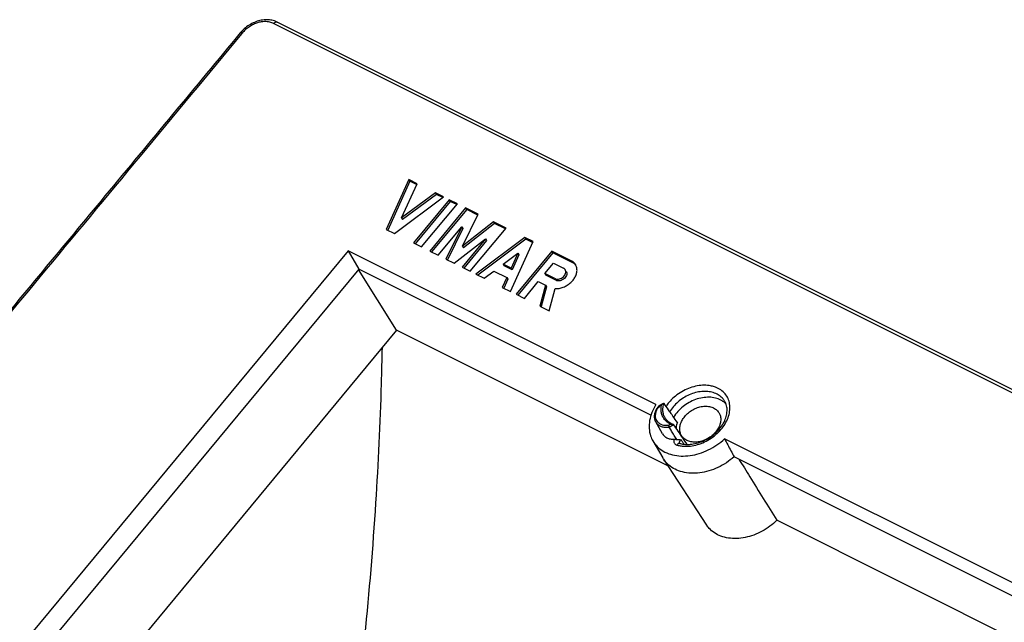
# Model space of a CAD drawing. Extents: x -105 to 104, y -77 to 80.
# Drawn here: x -70 to -2, y 38 to 80 of the extents above; entities that cross this region are included whole.
import ezdxf

# ---------------------------------------------------------------- set-up
doc = ezdxf.new("R2010")
doc.units = 0
doc.header["$LTSCALE"] = 16.335
doc.layers.get('0').update_dxf_attribs({"linetype": 'CONTINUOUS'})

msp = doc.modelspace()

# ---------------------------------------------------------------- linework, layer by layer
at = {"color": 9, "linetype": 'CONTINUOUS'}
for p, q in [((90.596, 7.821), (-52.393, 79.315)), ((-25.83, 53.206), (-25.958, 53.139)), ((-25.36, 51.821), (-25.233, 51.888)), ((-25.314, 51.687), (-25.004, 51.849))]:
    msp.add_line(p, q, dxfattribs=at)
at = {"color": 7, "linetype": 'CONTINUOUS'}
for p, q in [((90.837, 7.917), (-52.152, 79.412)), ((-43.134, 68.632), (-44.676, 65.221)), ((-43.063, 68.518), (-44.574, 65.175)), ((-43.63, 66.001), (-42.568, 68.349)), ((-43.134, 68.632), (-43.063, 68.518)), ((-42.568, 68.349), (-43.134, 68.632)), ((-42.6, 68.286), (-43.063, 68.518)), ((-44.11, 64.938), (-40.752, 67.441)), ((-41.318, 67.724), (-43.63, 66.001)), ((-41.247, 67.609), (-43.559, 65.886)), ((-41.318, 67.724), (-41.247, 67.609)), ((-40.752, 67.441), (-41.318, 67.724)), ((-40.816, 67.394), (-41.247, 67.609)), ((-40.375, 67.253), (-42.825, 64.296)), ((-40.304, 67.138), (-42.707, 64.237)), ((-42.259, 64.013), (-39.809, 66.97)), ((-40.375, 67.253), (-40.304, 67.138)), ((-39.809, 66.97), (-40.375, 67.253)), ((-39.856, 66.914), (-40.304, 67.138)), ((-39.244, 66.687), (-41.693, 63.73)), ((-39.173, 66.572), (-41.576, 63.671)), ((-39.455, 64.07), (-38.388, 66.259)), ((-39.244, 66.687), (-39.173, 66.572)), ((-38.388, 66.259), (-39.244, 66.687)), ((-38.42, 66.196), (-39.173, 66.572)), ((-43.63, 66.001), (-43.559, 65.886)), ((-41.127, 63.447), (-39.512, 65.397)), ((-39.512, 65.397), (-40.593, 63.18)), ((-39.512, 65.397), (-39.441, 65.282)), ((-37.332, 65.731), (-39.455, 64.07)), ((-37.261, 65.616), (-39.385, 63.955)), ((-37.332, 65.731), (-37.261, 65.616)), ((-36.477, 65.303), (-37.332, 65.731)), ((-36.523, 65.247), (-37.261, 65.616)), ((-44.676, 65.221), (-44.11, 64.938)), ((-39.441, 65.282), (-40.49, 63.13)), ((-38.926, 62.347), (-36.477, 65.303)), ((-42.825, 64.296), (-42.259, 64.013)), ((-40.027, 62.897), (-37.877, 64.579)), ((-37.877, 64.579), (-39.492, 62.629)), ((-39.455, 64.07), (-39.385, 63.955)), ((-37.806, 64.465), (-39.375, 62.571)), ((-35.192, 64.661), (-38.549, 62.158)), ((-35.121, 64.546), (-38.415, 62.091)), ((-37.877, 64.579), (-37.806, 64.465)), ((-36.167, 60.967), (-34.626, 64.378)), ((-35.192, 64.661), (-35.121, 64.546)), ((-34.626, 64.378), (-35.192, 64.661)), ((-34.657, 64.315), (-35.121, 64.546)), ((-47.278, 63.757), (-83.842, 19.62)), ((-47.278, 63.757), (-46.561, 62.496)), ((-26.217, 53.227), (-47.278, 63.757)), ((-41.693, 63.73), (-41.127, 63.447)), ((-36.685, 62.843), (-35.672, 63.598)), ((-35.672, 63.598), (-36.137, 62.569)), ((-35.601, 63.484), (-36.066, 62.454)), ((-33.34, 63.735), (-35.79, 60.778)), ((-33.27, 63.621), (-35.673, 60.72)), ((-35.672, 63.598), (-35.601, 63.484)), ((-33.34, 63.735), (-33.27, 63.621)), ((-32.016, 63.073), (-33.34, 63.735)), ((-31.945, 62.958), (-33.27, 63.621)), ((-40.593, 63.18), (-40.027, 62.897)), ((-36.685, 62.843), (-36.615, 62.728)), ((-36.137, 62.569), (-36.685, 62.843)), ((-36.066, 62.454), (-36.615, 62.728)), ((-33.832, 62.19), (-33.236, 62.909)), ((-33.236, 62.909), (-32.547, 62.565)), ((-32.016, 63.073), (-31.945, 62.958)), ((-46.561, 62.496), (-82.597, 18.997)), ((-43.97, 58.311), (-46.577, 62.477)), ((-26.559, 52.495), (-46.561, 62.496)), ((-39.492, 62.629), (-38.926, 62.347)), ((-38.549, 62.158), (-37.984, 61.875)), ((-37.984, 61.875), (-37.323, 62.367)), ((-37.323, 62.367), (-36.43, 61.921)), ((-36.137, 62.569), (-36.066, 62.454)), ((-33.832, 62.19), (-33.761, 62.075)), ((-33.144, 61.846), (-33.832, 62.19)), ((-33.073, 61.731), (-33.761, 62.075)), ((-36.43, 61.921), (-36.733, 61.25)), ((-36.359, 61.806), (-36.631, 61.204)), ((-36.43, 61.921), (-36.359, 61.806)), ((-35.224, 60.496), (-34.277, 61.639)), ((-34.277, 61.639), (-33.783, 61.392)), ((-33.783, 61.392), (-34.164, 59.965)), ((-33.783, 61.392), (-33.713, 61.277)), ((-33.144, 61.846), (-33.073, 61.731)), ((-36.733, 61.25), (-36.167, 60.967)), ((-35.79, 60.778), (-35.224, 60.496)), ((-33.713, 61.277), (-34.069, 59.94)), ((-33.526, 59.647), (-33.123, 61.162)), ((-34.164, 59.965), (-33.526, 59.647)), ((-43.97, 58.311), (-78.313, 16.855)), ((-25.396, 49.024), (-43.97, 58.311)), ((-25.724, 53.299), (-25.983, 53.163)), ((-25.983, 53.163), (-25.983, 53.163)), ((-25.759, 51.215), (-26.233, 52.031)), ((-26.424, 50.73), (-25.747, 49.566)), ((44.494, 17.871), (-21.521, 50.879)), ((-25.696, 49.484), (-25.747, 49.566)), ((-25.696, 49.484), (-22.75, 44.973)), ((44.152, 17.14), (-20.866, 49.649)), ((45.315, 13.669), (-17.943, 45.298))]:
    msp.add_line(p, q, dxfattribs=at)
for points, knots in [([(-52.341, 79.49), (-52.45, 79.527), (-52.685, 79.576), (-53.054, 79.577), (-53.432, 79.505), (-53.807, 79.363), (-54.163, 79.155), (-54.415, 78.949), (-54.546, 78.814), (-54.578, 78.78)], [0, 0, 0, 0, 0.140467, 0.289047, 0.444351, 0.605956, 0.77266, 0.942784, 1, 1, 1, 1]), ([(-52.152, 79.412), (-52.212, 79.441), (-52.275, 79.467), (-52.339, 79.489), (-52.341, 79.49)], [0, 0, 0, 0, 0.9742, 1, 1, 1, 1]), ([(-54.671, 78.675), (-57.76, 74.952), (-63.705, 67.788), (-72.192, 57.558), (-77.587, 51.047), (-80.128, 47.979)], [0, 0, 0, 0, 0.36394, 0.700302, 1, 1, 1, 1]), ([(-33.123, 61.162), (-33.029, 61.158), (-32.835, 61.173), (-32.551, 61.254), (-32.281, 61.39), (-32.039, 61.573), (-31.841, 61.791), (-31.699, 62.033), (-31.621, 62.285), (-31.613, 62.533), (-31.658, 62.686), (-31.692, 62.755)], [0, 0, 0, 0, 0.112693, 0.231433, 0.353441, 0.475375, 0.593911, 0.706304, 0.810988, 0.908134, 1, 1, 1, 1]), ([(-31.723, 62.81), (-31.752, 62.856), (-31.835, 62.961), (-31.946, 63.038), (-32.016, 63.073)], [0, 0, 0, 0, 0.411257, 1, 1, 1, 1]), ([(-31.69, 62.75), (-31.705, 62.77), (-31.739, 62.81), (-31.778, 62.846), (-31.799, 62.864)], [0, 0, 0, 0, 0.473079, 1, 1, 1, 1]), ([(-33.144, 61.846), (-33.106, 61.827), (-33.019, 61.803), (-32.88, 61.808), (-32.739, 61.85), (-32.608, 61.925), (-32.499, 62.027), (-32.422, 62.146), (-32.385, 62.273), (-32.393, 62.382), (-32.419, 62.441), (-32.431, 62.461)], [0, 0, 0, 0, 0.1073, 0.225043, 0.351052, 0.480633, 0.608123, 0.728417, 0.838524, 0.939066, 1, 1, 1, 1]), ([(-32.361, 62.346), (-32.344, 62.319), (-32.315, 62.245), (-32.32, 62.115), (-32.38, 61.976), (-32.484, 61.852), (-32.622, 61.756), (-32.777, 61.698), (-32.933, 61.685), (-33.031, 61.71), (-33.073, 61.731)], [0, 0, 0, 0, 0.08265, 0.196945, 0.323837, 0.462073, 0.605874, 0.747562, 0.880159, 1, 1, 1, 1]), ([(-32.431, 62.461), (-32.439, 62.473), (-32.47, 62.516), (-32.513, 62.548), (-32.547, 62.565)], [0, 0, 0, 0, 0.261636, 1, 1, 1, 1]), ([(-46.142, 37.384), (-45.834, 40.418), (-45.356, 46.17), (-45.047, 52.761), (-44.961, 56.307), (-44.945, 57.134)], [0, 0, 0, 0, 0.462325, 0.874711, 1, 1, 1, 1]), ([(-25.83, 53.206), (-25.818, 53.221), (-25.793, 53.249), (-25.755, 53.279), (-25.732, 53.295), (-25.723, 53.3)], [0, 0, 0, 0, 0.398766, 0.787199, 1, 1, 1, 1]), ([(-25.723, 53.3), (-25.717, 53.303), (-25.698, 53.311), (-25.671, 53.314), (-25.663, 53.303)], [0, 0, 0, 0, 0.325218, 1, 1, 1, 1]), ([(-25.177, 52.604), (-25.237, 52.691), (-25.399, 52.924), (-25.561, 53.157), (-25.663, 53.303)], [0, 0, 0, 0, 0.372513, 1, 1, 1, 1]), ([(-21.682, 53.477), (-21.795, 53.548), (-22.048, 53.661), (-22.471, 53.736), (-22.926, 53.721), (-23.392, 53.617), (-23.847, 53.43), (-24.27, 53.169), (-24.641, 52.846), (-24.873, 52.56), (-24.981, 52.389), (-25.002, 52.353)], [0, 0, 0, 0, 0.103495, 0.214158, 0.332159, 0.456408, 0.584724, 0.714511, 0.842788, 0.966984, 1, 1, 1, 1]), ([(-21.989, 51.426), (-21.918, 51.5), (-21.756, 51.689), (-21.547, 52.015), (-21.393, 52.398), (-21.329, 52.78), (-21.362, 53.145), (-21.453, 53.366), (-21.514, 53.465)], [0, 0, 0, 0, 0.136756, 0.332486, 0.515284, 0.685677, 0.845126, 1, 1, 1, 1]), ([(-26.217, 53.227), (-26.325, 53.054), (-26.506, 52.7), (-26.666, 52.143), (-26.701, 51.596), (-26.613, 51.118), (-26.489, 50.841), (-26.424, 50.73)], [0, 0, 0, 0, 0.232174, 0.451045, 0.657062, 0.852861, 1, 1, 1, 1]), ([(-26.155, 52.948), (-26.203, 52.873), (-26.281, 52.719), (-26.337, 52.474), (-26.325, 52.238), (-26.27, 52.094), (-26.233, 52.031)], [0, 0, 0, 0, 0.275382, 0.532534, 0.771936, 1, 1, 1, 1]), ([(-25.958, 53.139), (-25.964, 53.147), (-25.968, 53.159), (-25.982, 53.161), (-25.983, 53.161)], [0, 0, 0, 0, 0.85191, 1, 1, 1, 1]), ([(-24.751, 51.994), (-24.852, 52.139), (-24.994, 52.342), (-25.136, 52.545), (-25.177, 52.604)], [0, 0, 0, 0, 0.711499, 1, 1, 1, 1]), ([(-24.242, 52.413), (-24.167, 52.504), (-23.997, 52.673), (-23.7, 52.876), (-23.374, 53.024), (-23.036, 53.107), (-22.706, 53.12), (-22.4, 53.062), (-22.138, 52.934), (-21.983, 52.787), (-21.918, 52.691), (-21.905, 52.67)], [0, 0, 0, 0, 0.131609, 0.265922, 0.399445, 0.528807, 0.651318, 0.76554, 0.871832, 0.972641, 1, 1, 1, 1]), ([(-21.905, 52.67), (-21.871, 52.615), (-21.804, 52.471), (-21.765, 52.215), (-21.805, 51.917), (-21.925, 51.621), (-22.049, 51.439), (-22.121, 51.352)], [0, 0, 0, 0, 0.136518, 0.331091, 0.538595, 0.761883, 1, 1, 1, 1]), ([(-25.57, 52.28), (-25.529, 52.217), (-25.463, 52.139), (-25.387, 52.072), (-25.368, 52.056)], [0, 0, 0, 0, 0.747899, 1, 1, 1, 1]), ([(-25.306, 52.01), (-25.285, 51.995), (-25.241, 51.966), (-25.195, 51.941), (-25.172, 51.929)], [0, 0, 0, 0, 0.496709, 1, 1, 1, 1]), ([(-24.751, 51.994), (-24.792, 51.888), (-24.827, 51.761), (-24.842, 51.63), (-24.843, 51.613)], [0, 0, 0, 0, 0.866946, 1, 1, 1, 1]), ([(-24.458, 51.095), (-24.492, 51.15), (-24.559, 51.294), (-24.599, 51.55), (-24.558, 51.847), (-24.438, 52.144), (-24.314, 52.326), (-24.242, 52.413)], [0, 0, 0, 0, 0.136518, 0.331091, 0.538595, 0.761883, 1, 1, 1, 1]), ([(-25.36, 51.821), (-25.358, 51.805), (-25.351, 51.773), (-25.335, 51.729), (-25.322, 51.699), (-25.314, 51.687)], [0, 0, 0, 0, 0.326941, 0.690706, 1, 1, 1, 1]), ([(-24.795, 50.83), (-24.852, 50.925), (-24.968, 51.116), (-25.141, 51.401), (-25.256, 51.592), (-25.314, 51.687)], [0, 0, 0, 0, 0.33358, 0.666914, 1, 1, 1, 1]), ([(-25.233, 51.888), (-25.214, 51.889), (-25.175, 51.89), (-25.114, 51.887), (-25.07, 51.88), (-25.043, 51.873), (-25.037, 51.871)], [0, 0, 0, 0, 0.29158, 0.600163, 0.909466, 1, 1, 1, 1]), ([(-24.378, 50.936), (-24.483, 51.088), (-24.691, 51.392), (-24.9, 51.697), (-25.004, 51.849)], [0, 0, 0, 0, 0.498845, 1, 1, 1, 1]), ([(-22.121, 51.352), (-22.196, 51.261), (-22.367, 51.092), (-22.664, 50.889), (-22.99, 50.741), (-23.327, 50.658), (-23.658, 50.645), (-23.963, 50.703), (-24.171, 50.804), (-24.271, 50.882), (-24.294, 50.902)], [0, 0, 0, 0, 0.145299, 0.293584, 0.440997, 0.583815, 0.71907, 0.845175, 0.962523, 1, 1, 1, 1]), ([(-22.218, 51.21), (-22.177, 51.244), (-22.099, 51.314), (-22.025, 51.388), (-21.989, 51.426)], [0, 0, 0, 0, 0.50241, 1, 1, 1, 1]), ([(-26.424, 50.73), (-26.404, 50.697), (-26.295, 50.522), (-26.04, 50.235), (-25.597, 49.945), (-25.072, 49.758), (-24.489, 49.682), (-23.869, 49.716), (-23.238, 49.859), (-22.619, 50.105), (-22.037, 50.444), (-21.685, 50.726), (-21.521, 50.879)], [0, 0, 0, 0, 0.020548, 0.111096, 0.204869, 0.303912, 0.409192, 0.520662, 0.63727, 0.75744, 0.879076, 1, 1, 1, 1]), ([(-25.759, 51.215), (-25.732, 51.169), (-25.653, 51.065), (-25.479, 50.938), (-25.242, 50.857), (-25.07, 50.844), (-24.982, 50.848)], [0, 0, 0, 0, 0.174859, 0.431178, 0.705193, 1, 1, 1, 1]), ([(-24.982, 50.848), (-24.952, 50.849), (-24.889, 50.847), (-24.827, 50.837), (-24.795, 50.83)], [0, 0, 0, 0, 0.480539, 1, 1, 1, 1]), ([(-24.795, 50.83), (-24.762, 50.834), (-24.695, 50.837), (-24.593, 50.827), (-24.525, 50.814), (-24.49, 50.807)], [0, 0, 0, 0, 0.321811, 0.653273, 1, 1, 1, 1]), ([(-24.588, 50.564), (-24.589, 50.564), (-24.593, 50.566), (-24.597, 50.568), (-24.598, 50.568)], [0, 0, 0, 0, 0.273334, 1, 1, 1, 1]), ([(-24.294, 50.902), (-24.339, 50.941), (-24.398, 51.004), (-24.445, 51.074), (-24.458, 51.095)], [0, 0, 0, 0, 0.709639, 1, 1, 1, 1]), ([(-24.057, 50.494), (-23.961, 50.494), (-23.714, 50.511), (-23.317, 50.596), (-22.879, 50.767), (-22.511, 50.979), (-22.299, 51.141), (-22.218, 51.21)], [0, 0, 0, 0, 0.143111, 0.368151, 0.602498, 0.841381, 1, 1, 1, 1]), ([(-21.521, 50.879), (-21.448, 50.742), (-21.303, 50.469), (-21.085, 50.059), (-20.939, 49.786), (-20.866, 49.649)], [0, 0, 0, 0, 0.332647, 0.665996, 1, 1, 1, 1]), ([(-20.866, 49.649), (-21.032, 49.501), (-21.386, 49.229), (-21.967, 48.904), (-22.582, 48.67), (-23.207, 48.536), (-23.818, 48.508), (-24.393, 48.588), (-24.911, 48.773), (-25.35, 49.059), (-25.589, 49.323), (-25.689, 49.472), (-25.696, 49.484)], [0, 0, 0, 0, 0.122878, 0.246194, 0.367807, 0.485753, 0.598473, 0.705046, 0.805417, 0.900554, 0.992453, 1, 1, 1, 1]), ([(-20.533, 49.482), (-20.286, 49.083), (-19.73, 48.185), (-18.866, 46.79), (-18.25, 45.794), (-17.943, 45.298)], [0, 0, 0, 0, 0.286424, 0.64388, 1, 1, 1, 1]), ([(-17.943, 45.298), (-18.09, 45.15), (-18.408, 44.876), (-18.938, 44.537), (-19.508, 44.278), (-20.096, 44.11), (-20.682, 44.038), (-21.243, 44.065), (-21.761, 44.192), (-22.214, 44.415), (-22.54, 44.69), (-22.697, 44.892), (-22.75, 44.973)], [0, 0, 0, 0, 0.114843, 0.231035, 0.346166, 0.459051, 0.567195, 0.670488, 0.767395, 0.859439, 0.946913, 1, 1, 1, 1])]:
    msp.add_open_spline(points, degree=3, knots=knots, dxfattribs=at)
at = {"color": 9, "linetype": 'CONTINUOUS'}
for points, knots in [([(-52.393, 79.315), (-52.432, 79.335), (-52.517, 79.372), (-52.661, 79.414), (-52.831, 79.442), (-53.03, 79.45), (-53.259, 79.427), (-53.514, 79.366), (-53.785, 79.259), (-54.06, 79.103), (-54.32, 78.901), (-54.475, 78.741), (-54.546, 78.655)], [0, 0, 0, 0, 0.054483, 0.115598, 0.185946, 0.268057, 0.362551, 0.470641, 0.592159, 0.724413, 0.862025, 1, 1, 1, 1]), ([(-52.393, 79.315), (-52.369, 79.343), (-52.32, 79.39), (-52.234, 79.429), (-52.175, 79.423), (-52.152, 79.412)], [0, 0, 0, 0, 0.397425, 0.7298, 1, 1, 1, 1]), ([(-54.587, 78.606), (-56.901, 75.816), (-61.503, 70.271), (-68.208, 62.191), (-74.38, 54.748), (-78.263, 50.061), (-80.044, 47.909)], [0, 0, 0, 0, 0.272642, 0.542099, 0.789871, 1, 1, 1, 1]), ([(-54.546, 78.655), (-54.566, 78.665), (-54.6, 78.679), (-54.646, 78.691), (-54.665, 78.679), (-54.67, 78.674)], [0, 0, 0, 0, 0.519494, 0.861834, 1, 1, 1, 1]), ([(-22.415, 54.494), (-22.463, 54.505), (-22.664, 54.541), (-23.031, 54.556), (-23.514, 54.489), (-23.997, 54.34), (-24.46, 54.114), (-24.886, 53.82), (-25.225, 53.502), (-25.407, 53.275), (-25.477, 53.177)], [0, 0, 0, 0, 0.042087, 0.173855, 0.312676, 0.456858, 0.604032, 0.75175, 0.897551, 1, 1, 1, 1]), ([(-21.514, 53.465), (-21.546, 53.517), (-21.65, 53.66), (-21.873, 53.86), (-22.199, 54.027), (-22.575, 54.12), (-22.984, 54.137), (-23.41, 54.078), (-23.835, 53.947), (-24.244, 53.747), (-24.62, 53.489), (-24.949, 53.18), (-25.152, 52.916), (-25.247, 52.76), (-25.264, 52.729)], [0, 0, 0, 0, 0.040816, 0.118058, 0.198906, 0.284785, 0.376139, 0.472386, 0.572355, 0.674403, 0.776835, 0.877944, 0.976143, 1, 1, 1, 1]), ([(-22.022, 51.249), (-21.903, 51.359), (-21.681, 51.596), (-21.414, 51.995), (-21.23, 52.419), (-21.141, 52.846), (-21.152, 53.26), (-21.264, 53.643), (-21.474, 53.975), (-21.772, 54.242), (-22.098, 54.409), (-22.321, 54.474), (-22.415, 54.494)], [0, 0, 0, 0, 0.117401, 0.234952, 0.346287, 0.450935, 0.549541, 0.643956, 0.736918, 0.831527, 0.930551, 1, 1, 1, 1]), ([(-26.092, 52.974), (-26.132, 52.914), (-26.202, 52.788), (-26.262, 52.587), (-26.271, 52.386), (-26.239, 52.26), (-26.215, 52.203)], [0, 0, 0, 0, 0.268252, 0.527354, 0.770346, 1, 1, 1, 1]), ([(-25.522, 52.084), (-25.563, 52.123), (-25.658, 52.226), (-25.776, 52.42), (-25.854, 52.667), (-25.872, 52.902), (-25.858, 53.052), (-25.848, 53.112)], [0, 0, 0, 0, 0.150577, 0.374132, 0.600806, 0.836352, 1, 1, 1, 1]), ([(-25.57, 52.28), (-25.576, 52.288), (-25.625, 52.366), (-25.697, 52.526), (-25.744, 52.775), (-25.736, 52.977), (-25.717, 53.093), (-25.711, 53.123)], [0, 0, 0, 0, 0.036223, 0.313201, 0.597884, 0.896598, 1, 1, 1, 1]), ([(-26.233, 52.031), (-26.212, 51.995), (-26.148, 51.905), (-26.004, 51.786), (-25.797, 51.698), (-25.561, 51.662), (-25.397, 51.673), (-25.314, 51.687)], [0, 0, 0, 0, 0.118138, 0.31814, 0.529857, 0.757113, 1, 1, 1, 1]), ([(-26.215, 52.203), (-26.191, 52.147), (-26.147, 52.077), (-26.09, 52.018), (-26.075, 52.004)], [0, 0, 0, 0, 0.748519, 1, 1, 1, 1]), ([(-26.075, 52.004), (-26.044, 51.975), (-25.958, 51.909), (-25.793, 51.837), (-25.582, 51.802), (-25.435, 51.81), (-25.36, 51.821)], [0, 0, 0, 0, 0.164881, 0.424351, 0.702586, 1, 1, 1, 1]), ([(-25.233, 51.888), (-25.312, 51.926), (-25.412, 51.988), (-25.501, 52.065), (-25.522, 52.084)], [0, 0, 0, 0, 0.755614, 1, 1, 1, 1]), ([(-24.485, 50.387), (-24.435, 50.38), (-24.227, 50.359), (-23.851, 50.371), (-23.364, 50.471), (-22.887, 50.652), (-22.436, 50.906), (-22.164, 51.119), (-22.036, 51.235)], [0, 0, 0, 0, 0.056734, 0.234746, 0.420708, 0.612265, 0.806462, 1, 1, 1, 1]), ([(-24.982, 50.848), (-24.992, 50.814), (-25.005, 50.748), (-24.995, 50.652), (-24.959, 50.572), (-24.906, 50.512), (-24.843, 50.471), (-24.798, 50.454), (-24.776, 50.447)], [0, 0, 0, 0, 0.206478, 0.394752, 0.563232, 0.717154, 0.86223, 1, 1, 1, 1]), ([(-24.588, 50.564), (-24.606, 50.568), (-24.643, 50.568), (-24.675, 50.552), (-24.689, 50.543)], [0, 0, 0, 0, 0.505807, 1, 1, 1, 1]), ([(-24.49, 50.807), (-24.501, 50.802), (-24.524, 50.788), (-24.555, 50.762), (-24.584, 50.729), (-24.606, 50.689), (-24.617, 50.646), (-24.616, 50.604), (-24.605, 50.577), (-24.598, 50.566), (-24.597, 50.565)], [0, 0, 0, 0, 0.126155, 0.264674, 0.412964, 0.567236, 0.719617, 0.86072, 0.986985, 1, 1, 1, 1]), ([(-24.298, 50.508), (-24.318, 50.54), (-24.353, 50.594), (-24.388, 50.649), (-24.403, 50.671)], [0, 0, 0, 0, 0.582731, 1, 1, 1, 1]), ([(-24.689, 50.543), (-24.697, 50.537), (-24.732, 50.51), (-24.758, 50.476), (-24.776, 50.447)], [0, 0, 0, 0, 0.223703, 1, 1, 1, 1])]:
    msp.add_open_spline(points, degree=3, knots=knots, dxfattribs=at)
at = {"color": 7, "linetype": 'CONTINUOUS'}
for points in [[(-54.627, 78.726), (-54.642, 78.709), (-54.656, 78.692), (-54.671, 78.675)], [(-54.578, 78.78), (-54.595, 78.762), (-54.611, 78.744), (-54.627, 78.726)], [(-31.799, 62.864), (-31.844, 62.901), (-31.893, 62.932), (-31.945, 62.958)], [(-31.692, 62.755), (-31.702, 62.774), (-31.712, 62.792), (-31.723, 62.81)], [(-21.48, 53.323), (-21.543, 53.381), (-21.61, 53.432), (-21.682, 53.477)], [(-21.413, 53.256), (-21.435, 53.279), (-21.457, 53.302), (-21.48, 53.323)], [(-26.044, 53.097), (-26.084, 53.05), (-26.122, 53), (-26.155, 52.948)], [(-25.983, 53.163), (-26.004, 53.142), (-26.024, 53.119), (-26.044, 53.097)], [(-25.368, 52.056), (-25.348, 52.04), (-25.327, 52.024), (-25.306, 52.01)], [(-25.172, 51.929), (-25.128, 51.907), (-25.083, 51.887), (-25.037, 51.87)], [(-25.037, 51.871), (-25.024, 51.867), (-25.012, 51.86), (-25.004, 51.849)], [(-24.588, 50.564), (-24.504, 50.54), (-24.419, 50.523), (-24.332, 50.512)], [(-24.075, 50.495), (-24.176, 50.642), (-24.277, 50.789), (-24.378, 50.936)], [(-24.332, 50.512), (-24.287, 50.506), (-24.242, 50.501), (-24.196, 50.498)], [(-24.196, 50.498), (-24.15, 50.496), (-24.103, 50.494), (-24.057, 50.494)]]:
    msp.add_open_spline(points, degree=3, dxfattribs=at)
at = {"color": 9, "linetype": 'CONTINUOUS'}
for points in [[(-54.546, 78.655), (-54.559, 78.639), (-54.573, 78.622), (-54.587, 78.606)], [(-25.711, 53.123), (-25.699, 53.184), (-25.682, 53.244), (-25.663, 53.303)], [(-26.005, 53.087), (-26.036, 53.051), (-26.065, 53.013), (-26.092, 52.974)], [(-25.958, 53.139), (-25.974, 53.122), (-25.99, 53.105), (-26.005, 53.087)], [(-25.848, 53.112), (-25.843, 53.144), (-25.837, 53.175), (-25.83, 53.206)], [(-25.477, 53.177), (-25.493, 53.153), (-25.51, 53.129), (-25.526, 53.105)], [(-22.036, 51.235), (-22.031, 51.24), (-22.026, 51.244), (-22.022, 51.249)], [(-24.446, 50.739), (-24.461, 50.762), (-24.475, 50.785), (-24.49, 50.807)], [(-24.403, 50.671), (-24.417, 50.694), (-24.432, 50.717), (-24.446, 50.739)], [(-24.776, 50.447), (-24.681, 50.42), (-24.583, 50.401), (-24.485, 50.387)]]:
    msp.add_open_spline(points, degree=3, dxfattribs=at)

doc.saveas('drawing.dxf')
